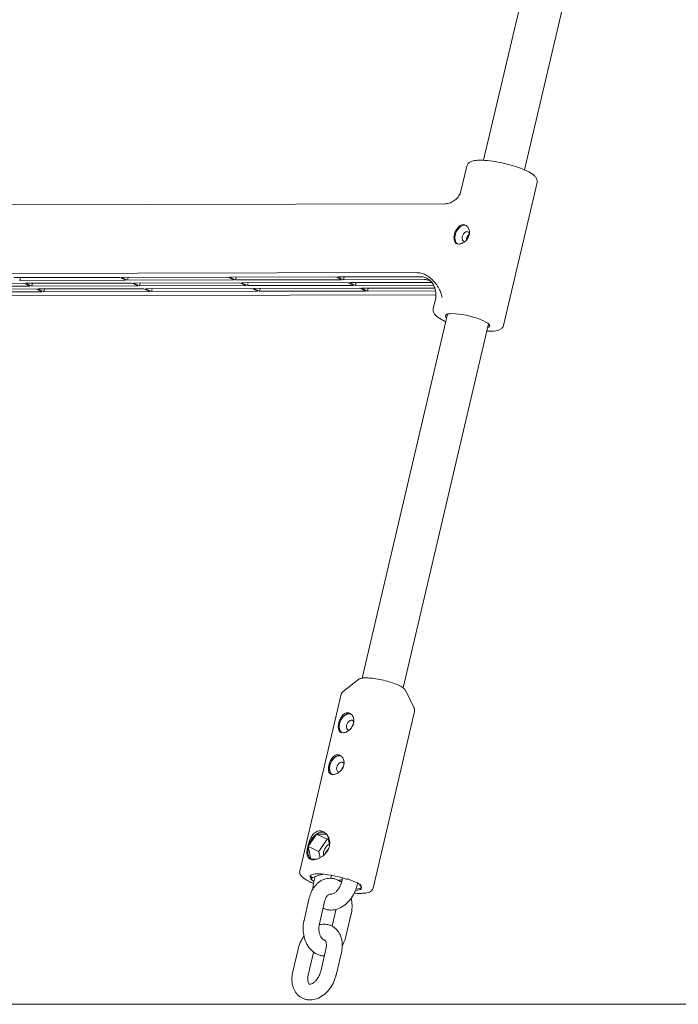
# Model space of a CAD drawing. Units: millimetres. Extents: x 0 to 10767, y -185 to 9144.
# Drawn here: x 3404 to 3655, y 905 to 1280 of the extents above; entities that cross this region are included whole.
import ezdxf

# ---------------------------------------------------------------- set-up
doc = ezdxf.new("R2010")
doc.units = ezdxf.units.MM

# ---------------------------------------------------------------- blocks, each defined once
blk = doc.blocks.new('A$C7FC00E61')
at = {"color": 0, "linetype": 'Continuous', "lineweight": 0, "extrusion": (-2.22045e-16, 1, -2.22045e-16)}
for p, q in [((3631.42, 1442.8), (3580.58, 1226.17)), ((3647, 1439.15), (3596.15, 1222.52)), ((3571.97, 1214.43), (3574.21, 1223.97)), ((3588.15, 1163.45), (3600.88, 1217.71)), ((3332.5, 1209.08), (3565.83, 1209.63)), ((3569.18, 1203.05), (3569.19, 1203.05)), ((3554.99, 1183.48), (3317.51, 1182.92)), ((3405.88, 1179.43), (3365.58, 1179.33)), ((3442.33, 1181.68), (3402.03, 1181.58)), ((3404.31, 1180.5), (3404.56, 1181.59)), ((3404.31, 1180.5), (3444.61, 1180.6)), ((3408.16, 1178.35), (3405.88, 1179.43)), ((3446.9, 1179.52), (3406.59, 1179.43)), ((3406.59, 1179.43), (3408.87, 1178.35)), ((3408.87, 1178.35), (3409.13, 1179.43)), ((3444.61, 1180.6), (3442.33, 1181.68)), ((3483.34, 1181.77), (3443.04, 1181.68)), ((3443.04, 1181.68), (3445.32, 1180.6)), ((3445.32, 1180.6), (3445.57, 1181.68)), ((3445.32, 1180.6), (3485.63, 1180.7)), ((3449.18, 1178.45), (3446.9, 1179.52)), ((3487.91, 1179.62), (3447.6, 1179.53)), ((3447.6, 1179.53), (3449.88, 1178.45)), ((3449.88, 1178.45), (3450.14, 1179.53)), ((3449.88, 1178.45), (3490.19, 1178.54)), ((3485.63, 1180.7), (3483.34, 1181.77)), ((3524.36, 1181.87), (3484.05, 1181.77)), ((3484.05, 1181.77), (3486.33, 1180.7)), ((3486.33, 1180.7), (3486.59, 1181.78)), ((3486.33, 1180.7), (3526.64, 1180.79)), ((3490.19, 1178.54), (3487.91, 1179.62)), ((3528.92, 1179.72), (3488.62, 1179.62)), ((3488.62, 1179.62), (3490.9, 1178.55)), ((3490.9, 1178.55), (3491.15, 1179.63)), ((3490.9, 1178.55), (3531.2, 1178.64)), ((3526.64, 1180.79), (3524.36, 1181.87)), ((3556.44, 1181.94), (3525.06, 1181.87)), ((3525.06, 1181.87), (3527.35, 1180.8)), ((3527.35, 1180.8), (3527.6, 1181.88)), ((3527.35, 1180.8), (3558, 1180.87)), ((3531.2, 1178.64), (3528.92, 1179.72)), ((3559.94, 1179.79), (3529.63, 1179.72)), ((3529.63, 1179.72), (3531.91, 1178.64)), ((3531.91, 1178.64), (3532.16, 1179.73)), ((3531.91, 1178.64), (3561.57, 1178.71)), ((3562.46, 1175.01), (3335.43, 1174.47)), ((3367.86, 1178.26), (3408.16, 1178.35)), ((3410.45, 1177.28), (3370.14, 1177.18)), ((3372.42, 1176.1), (3412.73, 1176.2)), ((3408.87, 1178.35), (3449.18, 1178.45)), ((3412.73, 1176.2), (3410.45, 1177.28)), ((3451.46, 1177.37), (3411.15, 1177.28)), ((3411.15, 1177.28), (3413.44, 1176.2)), ((3413.44, 1176.2), (3413.69, 1177.28)), ((3413.44, 1176.2), (3453.74, 1176.3)), ((3453.74, 1176.3), (3451.46, 1177.37)), ((3492.47, 1177.47), (3452.17, 1177.37)), ((3452.17, 1177.37), (3454.45, 1176.3)), ((3454.45, 1176.3), (3454.7, 1177.38)), ((3454.45, 1176.3), (3494.75, 1176.39)), ((3494.75, 1176.39), (3492.47, 1177.47)), ((3533.49, 1177.57), (3493.18, 1177.47)), ((3493.18, 1177.47), (3495.46, 1176.39)), ((3495.46, 1176.39), (3495.72, 1177.48)), ((3495.46, 1176.39), (3535.77, 1176.49)), ((3535.77, 1176.49), (3533.49, 1177.57)), ((3562.03, 1177.63), (3534.19, 1177.57)), ((3534.19, 1177.57), (3536.47, 1176.49)), ((3536.47, 1176.49), (3536.73, 1177.57)), ((3536.47, 1176.49), (3562.31, 1176.55)), ((3561.47, 1169.71), (3562.23, 1172.94)), ((3566.86, 1167.71), (3534.4, 1029.4)), ((3582.43, 1164.05), (3549.97, 1025.74)), ((3533.18, 1028.97), (3527.19, 1024.33)), ((3510.72, 956.08), (3526.49, 1023.29)), ((3550.87, 1024.81), (3554.18, 1018)), ((3538.56, 949.54), (3554.34, 1016.76)), ((3513.95, 965.39), (3517.12, 970.16)), ((3517.12, 970.16), (3520.81, 970.17)), ((3517.12, 970.16), (3521.15, 968.26)), ((3521.37, 969.41), (3522.05, 965.92)), ((3514.88, 960.63), (3513.95, 965.39)), ((3513.95, 965.39), (3517.98, 963.49)), ((3521.15, 968.26), (3517.98, 963.49)), ((3521.6, 968.26), (3521.15, 968.26)), ((3517.98, 963.49), (3518.44, 961.15)), ((3521.77, 964.84), (3520.18, 962.44)), ((3517.24, 960.63), (3514.88, 960.63)), ((3522.54, 953.35), (3522.81, 954.49)), ((3515.04, 953.05), (3515.33, 953.05)), ((3515.44, 953.52), (3515.33, 953.05)), ((3516.07, 952.05), (3516.53, 953.99)), ((3525.24, 952.68), (3525.25, 952.68)), ((3526.68, 952.08), (3527.02, 953.51)), ((3528.41, 953.08), (3528.94, 953.08)), ((3532.52, 950.71), (3532.71, 951.52)), ((3533.58, 951), (3533.51, 950.68)), ((3534.04, 950.68), (3533.51, 950.68)), ((3522.63, 947.27), (3522.61, 947.27)), ((3512.34, 937.37), (3514.34, 945.92)), ((3518.18, 935.99), (3520.18, 944.55)), ((3522.64, 941.27), (3522.63, 941.27)), ((3523, 935.17), (3524.41, 941.18)), ((3528.24, 931.25), (3530.25, 939.8)), ((3519.97, 935.89), (3519.96, 935.89)), ((3519.91, 929.91), (3519.89, 929.92)), ((3519.99, 929.89), (3519.97, 929.89)), ((3508.07, 917.9), (3510.08, 926.46)), ((3513.91, 916.53), (3515.92, 925.09)), ((3517.35, 924.48), (3517.34, 924.49)), ((3518.68, 917.93), (3520.69, 926.48)), ((3524.52, 916.56), (3526.53, 925.11)), ((3514.61, 913.12), (3514.63, 913.12)), ((3308.53, 905.47), (10767.28, 905.47)), ((3514.63, 907.12), (3514.64, 907.12))]:
    blk.add_line(p, q, dxfattribs=at)
at = {"color": 0, "linetype": 'Continuous', "lineweight": 0}
for centre, major_axis, ratio, start_param, end_param in [((3572.55, 1197.78), (1.66, 3.53), 0.67041, 0.107923, 1.878712), ((3572.55, 1197.78), (-1.66, -3.53), 0.67041, -1.26288, -0.118077), ((3573.86, 1197.16), (0.85, 1.81), 0.67041, -0.530346, 1.878712), ((3573.86, 1197.16), (-0.85, -1.81), 0.67041, -1.26288, 0.299082), ((3574.48, 1165.16), (-8.42, 1.98), 0.224878, -0.758774, 0.390141), ((3574.48, 1165.16), (8.42, -1.98), 0.224878, -0.390141, 2.382819), ((3528.65, 1012.13), (1.71, 3.62), 0.67041, 0.125003, 1.878712), ((3528.65, 1012.13), (-1.71, -3.62), 0.67041, -1.26288, -0.136517), ((3529.96, 1011.52), (-0.85, -1.81), 0.67041, -1.26288, 0.272076), ((3529.96, 1011.52), (0.85, 1.81), 0.67041, -0.490839, 1.878712), ((3524.91, 996.2), (1.71, 3.62), 0.67041, 0.125003, 1.878712), ((3524.91, 996.2), (-1.71, -3.62), 0.67041, -1.26288, -0.136517), ((3526.22, 995.58), (-0.85, -1.81), 0.67041, -1.26288, 0.272076), ((3526.22, 995.58), (0.85, 1.81), 0.67041, -0.490839, 1.878712), ((3518.05, 965.4), (-2.47, -5.25), 0.67041, -2.310078, -1.26288), ((3518.05, 965.4), (2.47, 5.25), 0.67041, 0.123652, 0.831515), ((3518.05, 965.4), (-2.47, -5.25), 0.67041, -1.26288, -0.215683), ((3518.05, 965.4), (-2.47, -5.25), 0.67041, -0.215683, -0.140457), ((3524.42, 951.86), (-9.74, 2.28), 0.224878, -0.758774, 0.422226), ((3524.53, 952.34), (-9.74, 2.28), 0.224878, 0.108537, 0.422226), ((3516.63, 930.77), (-10.97, -23.26), 0.67041, -2.692944, -2.46581), ((3524.42, 951.86), (-9.74, 2.28), 0.224878, -1.939774, -0.758774), ((3524.42, 951.86), (10.42, -2.44), 0.224878, -2.659027, -2.439175), ((3521.74, 928.37), (10.97, 23.26), 0.67041, 0.342066, 0.41984), ((3524.42, 951.86), (-10.42, 2.44), 0.224878, -2.692634, -1.966506), ((3524.42, 951.86), (9.74, -2.28), 0.224878, -0.644403, 0.422226), ((3524.53, 952.34), (9.74, -2.28), 0.224878, -0.633005, -0.108537)]:
    blk.add_ellipse(centre, major_axis=major_axis, ratio=ratio, start_param=start_param, end_param=end_param, dxfattribs=at)
at = {"color": 0, "linetype": 'Continuous', "lineweight": 0, "extrusion": (6.16298e-32, -2.22045e-16, -1)}
for centre, major_axis, start_param, end_param in [((3528.65, 1012.13), (1.68, 3.57), -1.878712, -0.071587), ((3528.65, 1012.13), (-1.68, -3.57), 0.093167, 1.26288), ((3524.91, 996.2), (1.68, 3.57), -1.878712, -0.071587), ((3522.08, 963.5), (1.36, 2.88), -2.373873, -0.658077)]:
    blk.add_ellipse(centre, major_axis=major_axis, ratio=0.67041, start_param=start_param, end_param=end_param, dxfattribs=at)
at = {"color": 0, "linetype": 'Continuous', "lineweight": 0, "extrusion": (1.47911e-31, -2.22045e-16, -1)}
blk.add_ellipse((3524.91, 996.2), major_axis=(-1.68, -3.57), ratio=0.67041, start_param=0.093167, end_param=1.26288, dxfattribs=at)
at = {"color": 0, "linetype": 'Continuous', "lineweight": 0, "extrusion": (2.46519e-32, -2.22045e-16, -1)}
blk.add_ellipse((3515.38, 952.89), major_axis=(-0.487, 0.114), ratio=0.224878, start_param=-0.482565, end_param=0.758774, dxfattribs=at)
at = {"color": 0, "linetype": 'Continuous', "lineweight": 0}
for points, knots in [([(3574.21, 1223.97), (3574.29, 1224.33), (3574.47, 1224.65), (3574.95, 1225.21), (3575.26, 1225.41), (3575.89, 1225.73), (3576.22, 1225.84), (3576.92, 1226.01), (3577.3, 1226.07), (3578.1, 1226.16), (3578.53, 1226.19), (3579.11, 1226.2), (3579.23, 1226.2), (3579.35, 1226.2)], [0.0527278, 0.0527278, 0.0527278, 0.0527278, 0.1686408, 0.1686408, 0.3161033, 0.3161033, 0.4678581, 0.4678581, 0.6196129, 0.6196129, 0.7713677, 0.7713677, 0.8115017, 0.8115017, 0.8115017, 0.8115017]), ([(3579.35, 1226.2), (3580.45, 1226.2), (3581.69, 1226.12), (3584.29, 1225.81), (3585.63, 1225.59), (3588.32, 1225.03), (3589.67, 1224.71), (3592.27, 1223.97), (3593.52, 1223.56), (3595.8, 1222.69), (3596.84, 1222.23), (3598.67, 1221.26), (3599.43, 1220.76), (3600.29, 1219.88), (3600.54, 1219.57), (3600.9, 1218.76), (3601, 1218.23), (3600.88, 1217.71)], [0.811502, 0.811502, 0.811502, 0.811502, 1.165177, 1.165177, 1.498487, 1.498487, 1.827173, 1.827173, 2.156383, 2.156383, 2.491941, 2.491941, 2.852751, 2.852751, 3.023536, 3.023536, 3.19432, 3.19432, 3.19432, 3.19432]), ([(3565.84, 1209.63), (3566.18, 1209.63), (3566.63, 1209.68), (3567.65, 1209.92), (3568.23, 1210.15), (3569.43, 1210.81), (3570.02, 1211.29), (3571.01, 1212.35), (3571.39, 1212.95), (3571.81, 1213.85), (3571.91, 1214.2), (3571.97, 1214.43)], [0, 0, 0, 0, 2.575761, 2.575761, 5.471448, 5.471448, 8.825259, 8.825259, 12.336341, 12.336341, 14.975511, 14.975511, 14.975511, 14.975511]), ([(3571.15, 1200.93), (3571.34, 1201.13), (3571.56, 1201.3), (3572.13, 1201.64), (3572.5, 1201.75), (3572.85, 1201.75)], [-0.8338296, -0.8338296, -0.8338296, -0.8338296, -0.7389501, -0.7389501, -0.5911742, -0.5911742, -0.5911742, -0.5911742]), ([(3572.85, 1201.75), (3573.2, 1201.75), (3573.57, 1201.64), (3574.23, 1201.23), (3574.52, 1200.93), (3574.95, 1200.23), (3575.11, 1199.79), (3575.26, 1198.85), (3575.23, 1198.34), (3575.12, 1197.87)], [-0.5911742, -0.5911742, -0.5911742, -0.5911742, -0.4433984, -0.4433984, -0.2956225, -0.2956225, -0.1478113, -0.1478113, 0, 0, 0, 0]), ([(3569.46, 1197.93), (3569.35, 1197.46), (3569.3, 1196.97), (3569.36, 1196.06), (3569.46, 1195.66), (3569.65, 1195.23), (3569.7, 1195.12), (3569.77, 1195.02)], [1.2683393, 1.2683393, 1.2683393, 1.2683393, 1.4153103, 1.4153103, 1.5622812, 1.5622812, 1.616488, 1.616488, 1.616488, 1.616488]), ([(3570.82, 1200.57), (3570.53, 1200.23), (3570.24, 1199.81), (3569.75, 1198.89), (3569.57, 1198.39), (3569.46, 1197.93)], [-1.5607171, -1.5607171, -1.5607171, -1.5607171, -1.4147116, -1.4147116, -1.2676123, -1.2676123, -1.2676123, -1.2676123]), ([(3570.82, 1200.57), (3570.87, 1200.63), (3570.93, 1200.69), (3571.04, 1200.81), (3571.09, 1200.87), (3571.15, 1200.93)], [0, 0, 0, 0, 0.02745524, 0.02745524, 0.05492557, 0.05492557, 0.05492557, 0.05492557]), ([(3575.12, 1197.87), (3575.01, 1197.41), (3574.8, 1196.92), (3574.23, 1196.04), (3573.87, 1195.65), (3573.14, 1195.04), (3572.71, 1194.78), (3571.87, 1194.43), (3571.46, 1194.35), (3571.11, 1194.35)], [0, 0, 0, 0, 0.1478113, 0.1478113, 0.2956225, 0.2956225, 0.4433984, 0.4433984, 0.5911742, 0.5911742, 0.5911742, 0.5911742]), ([(3574.11, 1196.37), (3574.17, 1196.61), (3574.26, 1196.87), (3574.48, 1197.35), (3574.62, 1197.57), (3574.88, 1197.9), (3575.02, 1198.03), (3575.17, 1198.13)], [-0.6050625, -0.6050625, -0.6050625, -0.6050625, -0.5294258, -0.5294258, -0.4537892, -0.4537892, -0.3909062, -0.3909062, -0.3909062, -0.3909062]), ([(3571.11, 1194.35), (3570.77, 1194.35), (3570.44, 1194.43), (3570.01, 1194.71), (3569.88, 1194.85), (3569.77, 1195.02)], [-1.7735227, -1.7735227, -1.7735227, -1.7735227, -1.6257469, -1.6257469, -1.5319855, -1.5319855, -1.5319855, -1.5319855]), ([(3564.24, 1176.14), (3564.19, 1176.27), (3564.14, 1176.4), (3563.55, 1177.81), (3562.65, 1179.09), (3561.35, 1180.56), (3560.82, 1181.09), (3559.67, 1182), (3559.05, 1182.39), (3557.96, 1182.92), (3557.39, 1183.13), (3556.19, 1183.42), (3555.57, 1183.49), (3554.99, 1183.48)], [-3.268882, -3.268882, -3.268882, -3.268882, -3.220524, -3.220524, -2.676117, -2.676117, -2.380572, -2.380572, -2.085027, -2.085027, -1.836962, -1.836962, -1.588896, -1.588896, -1.588896, -1.588896]), ([(3559.81, 1180.84), (3559.63, 1180.97), (3559.46, 1181.09), (3558.89, 1181.42), (3558.43, 1181.62), (3557.45, 1181.89), (3556.93, 1181.95), (3556.44, 1181.94)], [-2.0206285, -2.0206285, -2.0206285, -2.0206285, -1.9312719, -1.9312719, -1.7251982, -1.7251982, -1.5191245, -1.5191245, -1.5191245, -1.5191245]), ([(3558, 1180.87), (3558.46, 1180.87), (3558.94, 1180.81), (3559.8, 1180.57), (3560.18, 1180.41), (3560.52, 1180.21)], [-4.5139062, -4.5139062, -4.5139062, -4.5139062, -4.321846, -4.321846, -4.1507785, -4.1507785, -4.1507785, -4.1507785]), ([(3560.43, 1180.29), (3560.46, 1180.27), (3560.53, 1180.21), (3560.77, 1179.94), (3560.94, 1179.74), (3561.36, 1179.13), (3561.61, 1178.7), (3562.08, 1177.54), (3562.31, 1176.79), (3562.51, 1174.99), (3562.47, 1173.95), (3562.23, 1172.94)], [5.9387761, 5.9387761, 5.9387761, 5.9387761, 6.0182035, 6.0182035, 6.0976309, 6.0976309, 6.1770583, 6.1770583, 6.2564857, 6.2564857, 6.3359131, 6.3359131, 6.3359131, 6.3359131]), ([(3564.24, 1176.14), (3564.49, 1175.43), (3564.69, 1174.74), (3564.85, 1174.08), (3564.85, 1174.08), (3564.85, 1174.07)], [-0.2705012, -0.2705012, -0.2705012, -0.2705012, 0, 0, 0.0015534, 0.0015534, 0.0015534, 0.0015534]), ([(3566.2, 1164.91), (3565.63, 1165.15), (3565.11, 1165.4), (3563.69, 1166.16), (3562.93, 1166.66), (3562.06, 1167.55), (3561.81, 1167.86), (3561.45, 1168.66), (3561.35, 1169.19), (3561.47, 1169.71)], [5.4511539, 5.4511539, 5.4511539, 5.4511539, 5.6335341, 5.6335341, 5.9943439, 5.9943439, 6.1651285, 6.1651285, 6.3359131, 6.3359131, 6.3359131, 6.3359131]), ([(3588.15, 1163.45), (3588.06, 1163.1), (3587.88, 1162.77), (3587.41, 1162.21), (3587.1, 1162.01), (3586.47, 1161.69), (3586.14, 1161.58), (3585.43, 1161.41), (3585.06, 1161.35), (3584.25, 1161.26), (3583.82, 1161.23), (3583.25, 1161.22), (3583.13, 1161.22), (3583, 1161.22)], [3.1943205, 3.1943205, 3.1943205, 3.1943205, 3.3102335, 3.3102335, 3.457696, 3.457696, 3.6094508, 3.6094508, 3.7612055, 3.7612055, 3.9129603, 3.9129603, 3.9530944, 3.9530944, 3.9530944, 3.9530944]), ([(3535.86, 1029.5), (3535.61, 1029.5), (3535.37, 1029.49), (3534.92, 1029.47), (3534.71, 1029.45), (3534.33, 1029.39), (3534.15, 1029.36), (3533.82, 1029.28), (3533.67, 1029.23), (3533.4, 1029.11), (3533.28, 1029.05), (3533.18, 1028.97)], [5.4716836, 5.4716836, 5.4716836, 5.4716836, 5.5873422, 5.5873422, 5.7030008, 5.7030008, 5.8186594, 5.8186594, 5.9343181, 5.9343181, 6.0499767, 6.0499767, 6.0499767, 6.0499767]), ([(3550.87, 1024.81), (3550.72, 1025.13), (3550.44, 1025.41), (3549.59, 1026.03), (3549, 1026.36), (3547.59, 1027.01), (3546.8, 1027.32), (3545.09, 1027.91), (3544.17, 1028.18), (3542.28, 1028.66), (3541.32, 1028.87), (3539.45, 1029.21), (3538.54, 1029.33), (3537.04, 1029.47), (3536.42, 1029.5), (3535.86, 1029.5)], [3.269346, 3.269346, 3.269346, 3.269346, 3.57562, 3.57562, 3.919168, 3.919168, 4.246316, 4.246316, 4.569628, 4.569628, 4.891947, 4.891947, 5.214516, 5.214516, 5.471684, 5.471684, 5.471684, 5.471684]), ([(3527.19, 1024.33), (3527.12, 1024.28), (3527.06, 1024.23), (3526.95, 1024.12), (3526.89, 1024.06), (3526.79, 1023.93), (3526.74, 1023.86), (3526.65, 1023.71), (3526.61, 1023.63), (3526.54, 1023.47), (3526.51, 1023.38), (3526.49, 1023.29)], [6.0499767, 6.0499767, 6.0499767, 6.0499767, 6.0860728, 6.0860728, 6.122169, 6.122169, 6.1582652, 6.1582652, 6.1943613, 6.1943613, 6.2304575, 6.2304575, 6.2304575, 6.2304575]), ([(3554.34, 1016.76), (3554.36, 1016.85), (3554.37, 1016.94), (3554.38, 1017.11), (3554.38, 1017.2), (3554.37, 1017.37), (3554.35, 1017.46), (3554.32, 1017.62), (3554.3, 1017.7), (3554.24, 1017.85), (3554.21, 1017.92), (3554.18, 1018)], [3.0888648, 3.0888648, 3.0888648, 3.0888648, 3.124961, 3.124961, 3.1610571, 3.1610571, 3.1971533, 3.1971533, 3.2332495, 3.2332495, 3.2693456, 3.2693456, 3.2693456, 3.2693456]), ([(3525.53, 1012.26), (3525.64, 1012.74), (3525.82, 1013.26), (3526.25, 1014.23), (3526.52, 1014.68), (3527.08, 1015.4), (3527.41, 1015.71), (3528.13, 1016.14), (3528.51, 1016.24), (3528.87, 1016.24)], [-1.2124044, -1.2124044, -1.2124044, -1.2124044, -1.060837, -1.060837, -0.9092696, -0.9092696, -0.7577359, -0.7577359, -0.6062022, -0.6062022, -0.6062022, -0.6062022]), ([(3528.87, 1016.24), (3529.22, 1016.25), (3529.6, 1016.14), (3530.28, 1015.72), (3530.58, 1015.41), (3531.02, 1014.69), (3531.19, 1014.24), (3531.33, 1013.27), (3531.3, 1012.76), (3531.19, 1012.28)], [1.8186066, 1.8186066, 1.8186066, 1.8186066, 1.9701403, 1.9701403, 2.121674, 2.121674, 2.2732414, 2.2732414, 2.4248088, 2.4248088, 2.4248088, 2.4248088]), ([(3527.09, 1008.66), (3526.73, 1008.66), (3526.39, 1008.74), (3525.86, 1009.09), (3525.66, 1009.36), (3525.41, 1009.99), (3525.35, 1010.39), (3525.35, 1011.28), (3525.42, 1011.78), (3525.53, 1012.26)], [-1.8186066, -1.8186066, -1.8186066, -1.8186066, -1.6670729, -1.6670729, -1.5155392, -1.5155392, -1.3639718, -1.3639718, -1.2124044, -1.2124044, -1.2124044, -1.2124044]), ([(3531.19, 1012.28), (3531.08, 1011.8), (3530.86, 1011.3), (3530.28, 1010.4), (3529.91, 1010), (3529.16, 1009.37), (3528.72, 1009.1), (3527.87, 1008.74), (3527.44, 1008.66), (3527.09, 1008.66)], [-2.4248088, -2.4248088, -2.4248088, -2.4248088, -2.2732414, -2.2732414, -2.121674, -2.121674, -1.9701403, -1.9701403, -1.8186066, -1.8186066, -1.8186066, -1.8186066]), ([(3531.1, 1011.94), (3530.96, 1011.77), (3530.84, 1011.56), (3530.65, 1011.15), (3530.58, 1010.96), (3530.52, 1010.77)], [-0.7505433, -0.7505433, -0.7505433, -0.7505433, -0.6806677, -0.6806677, -0.6223095, -0.6223095, -0.6223095, -0.6223095]), ([(3521.79, 996.33), (3521.9, 996.81), (3522.07, 997.32), (3522.51, 998.29), (3522.78, 998.74), (3523.34, 999.46), (3523.67, 999.78), (3524.39, 1000.2), (3524.77, 1000.31), (3525.13, 1000.31)], [-1.2124044, -1.2124044, -1.2124044, -1.2124044, -1.060837, -1.060837, -0.9092696, -0.9092696, -0.7577359, -0.7577359, -0.6062022, -0.6062022, -0.6062022, -0.6062022]), ([(3525.13, 1000.31), (3525.48, 1000.31), (3525.86, 1000.2), (3526.54, 999.78), (3526.84, 999.47), (3527.28, 998.75), (3527.44, 998.31), (3527.59, 997.34), (3527.56, 996.82), (3527.45, 996.34)], [1.8186066, 1.8186066, 1.8186066, 1.8186066, 1.9701403, 1.9701403, 2.121674, 2.121674, 2.2732414, 2.2732414, 2.4248088, 2.4248088, 2.4248088, 2.4248088]), ([(3523.35, 992.72), (3522.99, 992.72), (3522.65, 992.8), (3522.12, 993.16), (3521.92, 993.42), (3521.67, 994.05), (3521.61, 994.45), (3521.61, 995.35), (3521.68, 995.85), (3521.79, 996.33)], [-1.8186066, -1.8186066, -1.8186066, -1.8186066, -1.6670729, -1.6670729, -1.5155392, -1.5155392, -1.3639718, -1.3639718, -1.2124044, -1.2124044, -1.2124044, -1.2124044]), ([(3527.45, 996.34), (3527.34, 995.86), (3527.12, 995.36), (3526.54, 994.46), (3526.17, 994.06), (3525.42, 993.43), (3524.98, 993.16), (3524.13, 992.81), (3523.7, 992.72), (3523.35, 992.72)], [-2.4248088, -2.4248088, -2.4248088, -2.4248088, -2.2732414, -2.2732414, -2.121674, -2.121674, -1.9701403, -1.9701403, -1.8186066, -1.8186066, -1.8186066, -1.8186066]), ([(3527.35, 996), (3527.22, 995.83), (3527.1, 995.63), (3526.91, 995.22), (3526.83, 995.02), (3526.78, 994.83)], [-0.7505433, -0.7505433, -0.7505433, -0.7505433, -0.6806677, -0.6806677, -0.6223095, -0.6223095, -0.6223095, -0.6223095]), ([(3513.77, 965.47), (3513.93, 966.17), (3514.17, 966.94), (3514.74, 968.37), (3515.09, 969.03), (3515.83, 970.1), (3516.28, 970.57), (3517.27, 971.21), (3517.82, 971.37), (3518.34, 971.38)], [-1.7701997, -1.7701997, -1.7701997, -1.7701997, -1.5488058, -1.5488058, -1.3274119, -1.3274119, -1.1062559, -1.1062559, -0.8850998, -0.8850998, -0.8850998, -0.8850998]), ([(3518.34, 971.38), (3518.86, 971.38), (3519.42, 971.22), (3520.45, 970.58), (3520.91, 970.11), (3521.61, 969.05), (3521.89, 968.38), (3522.16, 966.96), (3522.14, 966.19), (3521.97, 965.49)], [2.6552995, 2.6552995, 2.6552995, 2.6552995, 2.8764555, 2.8764555, 3.0976115, 3.0976115, 3.3190055, 3.3190055, 3.5403994, 3.5403994, 3.5403994, 3.5403994]), ([(3515.75, 960.37), (3515.23, 960.37), (3514.76, 960.49), (3514.03, 960.98), (3513.78, 961.35), (3513.49, 962.22), (3513.43, 962.78), (3513.49, 964.06), (3513.61, 964.77), (3513.77, 965.47)], [-2.6552995, -2.6552995, -2.6552995, -2.6552995, -2.4341435, -2.4341435, -2.2129875, -2.2129875, -1.9915936, -1.9915936, -1.7701997, -1.7701997, -1.7701997, -1.7701997]), ([(3521.97, 965.49), (3521.81, 964.79), (3521.48, 964.08), (3520.58, 962.8), (3520.01, 962.24), (3518.86, 961.36), (3518.2, 960.99), (3516.9, 960.5), (3516.28, 960.37), (3515.75, 960.37)], [-3.5403994, -3.5403994, -3.5403994, -3.5403994, -3.3190055, -3.3190055, -3.0976115, -3.0976115, -2.8764555, -2.8764555, -2.6552995, -2.6552995, -2.6552995, -2.6552995]), ([(3515.93, 951.38), (3515.27, 951.66), (3514.66, 951.94), (3513.13, 952.73), (3512.34, 953.23), (3511.41, 954.06), (3511.13, 954.38), (3510.72, 955.12), (3510.61, 955.6), (3510.72, 956.08)], [5.4089113, 5.4089113, 5.4089113, 5.4089113, 5.6016411, 5.6016411, 5.9436595, 5.9436595, 6.1395181, 6.1395181, 6.3359131, 6.3359131, 6.3359131, 6.3359131]), ([(3514.34, 945.92), (3514.52, 946.69), (3514.78, 947.44), (3515.42, 948.87), (3515.82, 949.54), (3516.75, 950.78), (3517.29, 951.34), (3518.52, 952.28), (3519.2, 952.67), (3520.68, 953.21), (3521.47, 953.35), (3522.27, 953.36)], [5.034359, 5.034359, 5.034359, 5.034359, 5.283791, 5.283791, 5.533222, 5.533222, 5.782653, 5.782653, 6.032085, 6.032085, 6.281516, 6.281516, 6.281516, 6.281516]), ([(3515.74, 949.36), (3515.74, 949.47), (3515.74, 949.57), (3515.78, 950.46), (3515.88, 951.24), (3516.07, 952.03), (3516.07, 952.04), (3516.07, 952.05)], [4.4193448, 4.4193448, 4.4193448, 4.4193448, 4.4540463, 4.4540463, 4.7066223, 4.7066223, 4.7106293, 4.7106293, 4.7106293, 4.7106293]), ([(3522.27, 953.36), (3522.47, 953.36), (3522.68, 953.35), (3523.09, 953.31), (3523.29, 953.28), (3523.7, 953.21), (3523.9, 953.16), (3524.29, 953.06), (3524.48, 952.99), (3524.87, 952.85), (3525.05, 952.77), (3525.24, 952.68)], [6.2815162, 6.2815162, 6.2815162, 6.2815162, 6.346244, 6.346244, 6.4109719, 6.4109719, 6.4756998, 6.4756998, 6.5404277, 6.5404277, 6.6051556, 6.6051556, 6.6051556, 6.6051556]), ([(3526.68, 952.08), (3526.58, 951.64), (3526.43, 951.19), (3526.05, 950.32), (3525.82, 949.89), (3525.3, 949.11), (3525.02, 948.76), (3524.45, 948.18), (3524.16, 947.94), (3523.62, 947.58), (3523.37, 947.46), (3522.95, 947.31), (3522.78, 947.28), (3522.65, 947.27), (3522.64, 947.27), (3522.63, 947.27)], [1.569037, 1.569037, 1.569037, 1.569037, 1.82852, 1.82852, 2.091606, 2.091606, 2.352948, 2.352948, 2.607942, 2.607942, 2.856836, 2.856836, 3.114721, 3.114721, 3.139833, 3.139833, 3.139833, 3.139833]), ([(3532.52, 950.71), (3532.3, 949.75), (3531.96, 948.8), (3531.11, 947.01), (3530.58, 946.15), (3529.38, 944.6), (3528.69, 943.89), (3527.18, 942.69), (3526.35, 942.19), (3524.57, 941.48), (3523.62, 941.28), (3522.64, 941.27)], [1.569037, 1.569037, 1.569037, 1.569037, 1.883196, 1.883196, 2.197355, 2.197355, 2.511514, 2.511514, 2.825674, 2.825674, 3.139833, 3.139833, 3.139833, 3.139833]), ([(3520.18, 944.55), (3520.28, 944.96), (3520.41, 945.34), (3520.72, 946.01), (3520.89, 946.3), (3521.24, 946.77), (3521.42, 946.94), (3521.74, 947.19), (3521.88, 947.26), (3522.1, 947.34), (3522.19, 947.36), (3522.28, 947.36)], [5.034359, 5.034359, 5.034359, 5.034359, 5.283791, 5.283791, 5.533222, 5.533222, 5.782653, 5.782653, 6.032085, 6.032085, 6.281516, 6.281516, 6.281516, 6.281516]), ([(3522.28, 947.36), (3522.3, 947.36), (3522.33, 947.36), (3522.37, 947.35), (3522.4, 947.35), (3522.45, 947.34), (3522.47, 947.33), (3522.53, 947.32), (3522.55, 947.31), (3522.6, 947.29), (3522.62, 947.28), (3522.64, 947.27)], [6.2815162, 6.2815162, 6.2815162, 6.2815162, 6.346244, 6.346244, 6.4109719, 6.4109719, 6.4756998, 6.4756998, 6.5404277, 6.5404277, 6.5823821, 6.5823821, 6.5823821, 6.5823821]), ([(3522.61, 947.27), (3522.59, 947.27), (3522.57, 947.27), (3522.52, 947.28), (3522.5, 947.28), (3522.47, 947.29), (3522.46, 947.29), (3522.43, 947.3), (3522.42, 947.3), (3522.4, 947.31), (3522.38, 947.31), (3522.37, 947.32)], [3.139833, 3.139833, 3.139833, 3.139833, 3.2014162, 3.2014162, 3.2629995, 3.2629995, 3.3245827, 3.3245827, 3.3861659, 3.3861659, 3.4477491, 3.4477491, 3.4477491, 3.4477491]), ([(3538.56, 949.54), (3538.48, 949.19), (3538.28, 948.89), (3537.8, 948.43), (3537.52, 948.27), (3536.91, 948), (3536.58, 947.91), (3535.86, 947.76), (3535.46, 947.7), (3534.6, 947.63), (3534.13, 947.61), (3533.62, 947.6), (3533.59, 947.6), (3533.57, 947.6)], [3.1943205, 3.1943205, 3.1943205, 3.1943205, 3.3388864, 3.3388864, 3.4906412, 3.4906412, 3.6423959, 3.6423959, 3.7941507, 3.7941507, 3.9459055, 3.9459055, 3.9530944, 3.9530944, 3.9530944, 3.9530944]), ([(3530.28, 945.78), (3530.47, 944.9), (3530.58, 944.01), (3530.62, 942.1), (3530.52, 941.09), (3530.3, 940.01), (3530.28, 939.91), (3530.25, 939.8)], [1.264589, 1.264589, 1.264589, 1.264589, 1.5454522, 1.5454522, 1.8596115, 1.8596115, 1.8927667, 1.8927667, 1.8927667, 1.8927667]), ([(3522.63, 941.27), (3522.44, 941.27), (3522.25, 941.28), (3521.86, 941.31), (3521.67, 941.34), (3521.29, 941.4), (3521.1, 941.44), (3520.72, 941.54), (3520.54, 941.6), (3520.17, 941.73), (3519.99, 941.81), (3519.82, 941.89)], [3.139833, 3.139833, 3.139833, 3.139833, 3.2014162, 3.2014162, 3.2629995, 3.2629995, 3.3245827, 3.3245827, 3.3861659, 3.3861659, 3.4477491, 3.4477491, 3.4477491, 3.4477491]), ([(3517.34, 924.49), (3516.54, 924.87), (3515.82, 925.38), (3514.5, 926.67), (3513.91, 927.46), (3512.98, 929.19), (3512.62, 930.12), (3512.14, 932.05), (3512.01, 933.06), (3511.97, 935.07), (3512.06, 936.08), (3512.29, 937.16), (3512.31, 937.26), (3512.34, 937.37)], [3.463563, 3.463563, 3.463563, 3.463563, 3.744567, 3.744567, 4.058726, 4.058726, 4.372886, 4.372886, 4.687045, 4.687045, 5.001204, 5.001204, 5.034359, 5.034359, 5.034359, 5.034359]), ([(3519.89, 929.92), (3519.73, 929.99), (3519.53, 930.13), (3519.12, 930.56), (3518.93, 930.82), (3518.58, 931.44), (3518.42, 931.8), (3518.17, 932.6), (3518.08, 933.04), (3517.98, 933.96), (3517.97, 934.44), (3518.04, 935.28), (3518.1, 935.65), (3518.18, 935.99)], [3.463563, 3.463563, 3.463563, 3.463563, 3.777722, 3.777722, 4.044651, 4.044651, 4.300745, 4.300745, 4.560026, 4.560026, 4.822999, 4.822999, 5.034359, 5.034359, 5.034359, 5.034359]), ([(3522.78, 935.27), (3522.61, 935.36), (3522.43, 935.43), (3522.06, 935.56), (3521.88, 935.62), (3521.5, 935.72), (3521.31, 935.76), (3520.93, 935.83), (3520.74, 935.85), (3520.35, 935.88), (3520.16, 935.89), (3519.97, 935.89)], [5.9770288, 5.9770288, 5.9770288, 5.9770288, 6.038612, 6.038612, 6.1001953, 6.1001953, 6.1617785, 6.1617785, 6.2233617, 6.2233617, 6.2849449, 6.2849449, 6.2849449, 6.2849449]), ([(3526.53, 925.11), (3526.71, 925.88), (3526.82, 926.67), (3526.89, 928.23), (3526.84, 929), (3526.57, 930.52), (3526.35, 931.26), (3525.69, 932.66), (3525.25, 933.31), (3524.16, 934.45), (3523.51, 934.93), (3522.78, 935.27)], [4.714149, 4.714149, 4.714149, 4.714149, 4.966725, 4.966725, 5.219301, 5.219301, 5.471877, 5.471877, 5.724453, 5.724453, 5.977029, 5.977029, 5.977029, 5.977029]), ([(3512.31, 931.38), (3511.91, 930.82), (3511.55, 930.22), (3510.79, 928.72), (3510.43, 927.78), (3510.14, 926.71), (3510.11, 926.58), (3510.08, 926.46)], [0.9990299, 0.9990299, 0.9990299, 0.9990299, 1.217827, 1.217827, 1.5319863, 1.5319863, 1.572556, 1.572556, 1.572556, 1.572556]), ([(3520.28, 929.81), (3520.27, 929.81), (3520.25, 929.82), (3520.21, 929.82), (3520.19, 929.82), (3520.14, 929.83), (3520.12, 929.84), (3520.06, 929.85), (3520.03, 929.86), (3519.97, 929.88), (3519.94, 929.9), (3519.91, 929.91)], [3.1637174, 3.1637174, 3.1637174, 3.1637174, 3.2046514, 3.2046514, 3.2693793, 3.2693793, 3.3341072, 3.3341072, 3.3988351, 3.3988351, 3.463563, 3.463563, 3.463563, 3.463563]), ([(3520.23, 929.85), (3520.22, 929.85), (3520.21, 929.86), (3520.18, 929.86), (3520.17, 929.87), (3520.14, 929.87), (3520.13, 929.88), (3520.1, 929.88), (3520.08, 929.89), (3520.04, 929.89), (3520.01, 929.89), (3519.99, 929.89)], [5.9770288, 5.9770288, 5.9770288, 5.9770288, 6.038612, 6.038612, 6.1001953, 6.1001953, 6.1617785, 6.1617785, 6.2233617, 6.2233617, 6.2849449, 6.2849449, 6.2849449, 6.2849449]), ([(3520.69, 926.48), (3520.79, 926.91), (3520.84, 927.32), (3520.87, 928.08), (3520.85, 928.42), (3520.75, 928.99), (3520.67, 929.22), (3520.51, 929.56), (3520.43, 929.67), (3520.31, 929.8), (3520.27, 929.83), (3520.23, 929.85), (3520.23, 929.85), (3520.23, 929.85)], [4.714149, 4.714149, 4.714149, 4.714149, 4.966725, 4.966725, 5.219266, 5.219266, 5.468186, 5.468186, 5.720762, 5.720762, 5.973338, 5.973338, 5.977029, 5.977029, 5.977029, 5.977029]), ([(3528.24, 931.25), (3528.06, 930.48), (3527.81, 929.73), (3527.3, 928.61), (3527.1, 928.21), (3526.86, 927.83)], [1.8927667, 1.8927667, 1.8927667, 1.8927667, 2.142198, 2.142198, 2.2849204, 2.2849204, 2.2849204, 2.2849204]), ([(3520.06, 923.82), (3519.94, 923.82), (3519.82, 923.83), (3519.5, 923.86), (3519.3, 923.89), (3518.89, 923.96), (3518.69, 924.01), (3518.3, 924.11), (3518.1, 924.18), (3517.72, 924.32), (3517.53, 924.4), (3517.35, 924.48)], [3.1671482, 3.1671482, 3.1671482, 3.1671482, 3.2046514, 3.2046514, 3.2693793, 3.2693793, 3.3341072, 3.3341072, 3.3988351, 3.3988351, 3.463563, 3.463563, 3.463563, 3.463563]), ([(3508.07, 917.9), (3507.89, 917.13), (3507.78, 916.35), (3507.71, 914.79), (3507.76, 914.01), (3508.03, 912.5), (3508.25, 911.76), (3508.91, 910.36), (3509.35, 909.7), (3510.44, 908.56), (3511.09, 908.08), (3511.82, 907.74)], [1.572556, 1.572556, 1.572556, 1.572556, 1.825132, 1.825132, 2.077708, 2.077708, 2.330284, 2.330284, 2.58286, 2.58286, 2.835436, 2.835436, 2.835436, 2.835436]), ([(3514.63, 913.12), (3514.76, 913.12), (3514.97, 913.15), (3515.47, 913.35), (3515.73, 913.49), (3516.28, 913.88), (3516.56, 914.13), (3517.12, 914.73), (3517.39, 915.08), (3517.89, 915.86), (3518.11, 916.29), (3518.46, 917.13), (3518.59, 917.53), (3518.68, 917.93)], [3.143352, 3.143352, 3.143352, 3.143352, 3.457512, 3.457512, 3.712373, 3.712373, 3.961758, 3.961758, 4.217666, 4.217666, 4.479421, 4.479421, 4.714149, 4.714149, 4.714149, 4.714149]), ([(3513.91, 916.53), (3513.81, 916.11), (3513.76, 915.69), (3513.73, 914.94), (3513.75, 914.59), (3513.85, 914.02), (3513.93, 913.79), (3514.09, 913.45), (3514.17, 913.34), (3514.29, 913.21), (3514.33, 913.19), (3514.37, 913.17), (3514.37, 913.17), (3514.37, 913.17)], [1.572556, 1.572556, 1.572556, 1.572556, 1.825132, 1.825132, 2.077673, 2.077673, 2.326594, 2.326594, 2.57917, 2.57917, 2.831746, 2.831746, 2.835436, 2.835436, 2.835436, 2.835436]), ([(3514.37, 913.17), (3514.38, 913.16), (3514.39, 913.16), (3514.42, 913.15), (3514.43, 913.15), (3514.46, 913.14), (3514.47, 913.14), (3514.5, 913.13), (3514.52, 913.13), (3514.56, 913.12), (3514.59, 913.12), (3514.61, 913.12)], [2.8354362, 2.8354362, 2.8354362, 2.8354362, 2.8970194, 2.8970194, 2.9586026, 2.9586026, 3.0201858, 3.0201858, 3.0817691, 3.0817691, 3.1433523, 3.1433523, 3.1433523, 3.1433523]), ([(3514.64, 907.12), (3515.49, 907.13), (3516.33, 907.28), (3518.02, 907.87), (3518.86, 908.34), (3520.41, 909.49), (3521.12, 910.17), (3522.37, 911.69), (3522.91, 912.52), (3523.81, 914.29), (3524.17, 915.23), (3524.46, 916.31), (3524.49, 916.43), (3524.52, 916.56)], [3.143352, 3.143352, 3.143352, 3.143352, 3.416942, 3.416942, 3.731101, 3.731101, 4.04526, 4.04526, 4.35942, 4.35942, 4.673579, 4.673579, 4.714149, 4.714149, 4.714149, 4.714149]), ([(3511.82, 907.74), (3511.99, 907.66), (3512.17, 907.58), (3512.54, 907.45), (3512.72, 907.39), (3513.1, 907.29), (3513.29, 907.25), (3513.67, 907.19), (3513.86, 907.16), (3514.25, 907.13), (3514.44, 907.12), (3514.63, 907.12)], [2.8354362, 2.8354362, 2.8354362, 2.8354362, 2.8970194, 2.8970194, 2.9586026, 2.9586026, 3.0201858, 3.0201858, 3.0817691, 3.0817691, 3.1433523, 3.1433523, 3.1433523, 3.1433523])]:
    blk.add_open_spline(points, degree=3, knots=knots, dxfattribs=at)
for points in [[(3574.03, 1195.85), (3574.05, 1196.02), (3574.07, 1196.2), (3574.11, 1196.37)], [(3560.43, 1180.29), (3560.22, 1180.48), (3560.01, 1180.66), (3559.81, 1180.84)], [(3560.97, 1179.69), (3560.62, 1179.76), (3560.27, 1179.79), (3559.94, 1179.79)], [(3583, 1161.22), (3582.61, 1161.22), (3582.2, 1161.23), (3581.78, 1161.25)], [(3525.25, 952.68), (3525.74, 952.45), (3526.2, 952.17), (3526.62, 951.84)], [(3522.37, 947.32), (3522.35, 947.33), (3522.33, 947.34), (3522.31, 947.36)], [(3533.57, 947.6), (3532.91, 947.6), (3532.19, 947.63), (3531.43, 947.69)], [(3519.82, 941.89), (3519.74, 941.93), (3519.66, 941.96), (3519.59, 942)], [(3524.48, 941.52), (3524.46, 941.4), (3524.44, 941.29), (3524.41, 941.18)], [(3519.96, 935.89), (3519.33, 935.89), (3518.7, 935.8), (3518.1, 935.64)], [(3519.97, 929.89), (3519.97, 929.89), (3519.96, 929.89), (3519.96, 929.89)], [(3515.98, 925.32), (3515.96, 925.24), (3515.94, 925.16), (3515.92, 925.09)]]:
    blk.add_open_spline(points, degree=3, dxfattribs=at)

msp = doc.modelspace()

# ---------------------------------------------------------------- block references
msp.add_blockref('A$C7FC00E61', (0, 0))

doc.saveas('drawing.dxf')
